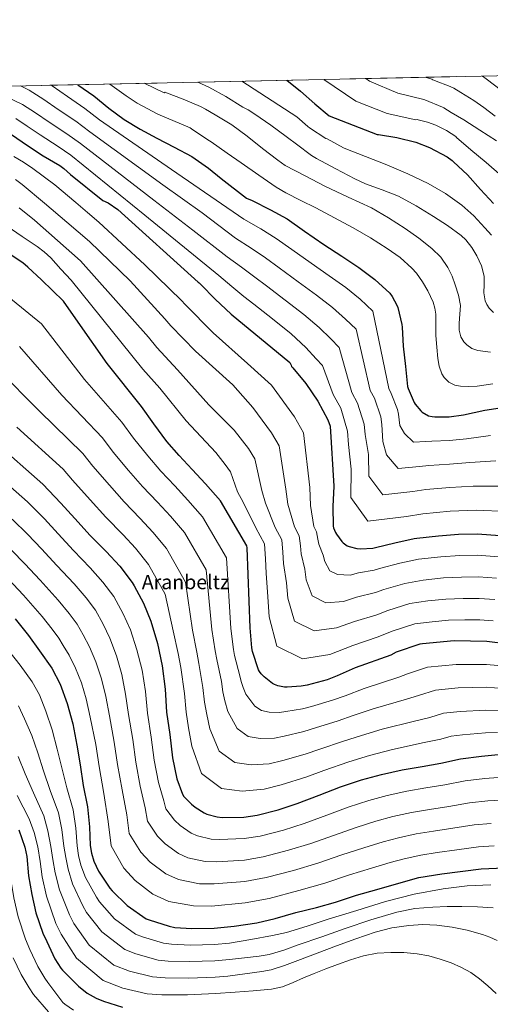
# Model space of a CAD drawing. Units: metres. Extents: x 641228 to 648136, y 4743762 to 4748532.
# Drawn here: x 645534 to 645912, y 4747741 to 4748532 of the extents above; entities that cross this region are included whole.
import ezdxf
from ezdxf.enums import TextEntityAlignment as Align

# ---------------------------------------------------------------- set-up
doc = ezdxf.new("R2010")
doc.units = ezdxf.units.M
doc.header["$MEASUREMENT"] = 0
doc.linetypes.add('DGN Style 3', pattern=[120.42786, 86.01989999999999, -34.40796])
for name, color, linetype, lineweight in [('Nivel 4', 7, 'Continuous', 0), ('Nivel 45', 7, 'Continuous', 0), ('Nivel 49', 7, 'Continuous', 0), ('Nivel 5', 7, 'Continuous', 0), ('Nivel 57', 7, 'Continuous', 0), ('Nivel 61', 7, 'Continuous', 0)]:
    doc.layers.add(name, color=color, linetype=linetype, lineweight=lineweight)
doc.styles.add('Style-Times New Roman', font='txt')

msp = doc.modelspace()

# ---------------------------------------------------------------- linework, layer by layer
at = {"layer": 'Nivel 4', "color": 30, "linetype": 'Continuous', "lineweight": 30, "flags": 128}
for points, elevation in [([(645580.8999999985, 4748479.82), (645593.7800000012, 4748470.75), (645605.9600000009, 4748460.880000001), (645618.3099999987, 4748451.92), (645631.0899999999, 4748444.050000001), (645644.370000001, 4748436.790000001), (645658.4899999984, 4748429.75), (645672.5199999996, 4748422.09), (645685.8599999994, 4748412.859999999), (645696.1700000018, 4748404.460000001), (645716.5700000003, 4748388.710000001), (645721.0799999982, 4748386.689999999), (645735.6700000018, 4748379.33), (645749.0199999996, 4748371.91), (645763.0599999987, 4748362.210000001), (645778.620000001, 4748351.460000001), (645793.1400000006, 4748341.92), (645806.7800000012, 4748332.83), (645819.5700000003, 4748323.390000001), (645831.4499999993, 4748312.390000001), (645833.5300000012, 4748309.57), (645837.3000000007, 4748302.790000001), (645838, 4748300.869999999), (645841.2399999984, 4748287.01), (645841.3599999994, 4748284.99), (645842.2600000016, 4748269.67), (645844.0199999996, 4748253.470000001), (645845.75, 4748237.279999999), (645846.1999999993, 4748235.75), (645851.0599999987, 4748224.51), (645851.8599999994, 4748223.199999999), (645856.4400000013, 4748217.73), (645857.5899999999, 4748216.77), (645862.6400000006, 4748213.859999999), (645865.5199999996, 4748213.119999999), (645867.6000000015, 4748212.869999999), (645879.25, 4748212.960000001), (645890.5799999982, 4748214.5), (645907.7600000016, 4748218.310000001), (645923.6999999993, 4748220.77)], 1125), ([(645748.7399999984, 4748483.390000001), (645759.7899999991, 4748474.5), (645771.2199999988, 4748464.390000001), (645782.7399999984, 4748454.68), (645821.4699999988, 4748439.85), (645822.3200000003, 4748439.73), (645837.2800000012, 4748437.390000001), (645852.4600000009, 4748433.57), (645863.2800000012, 4748429.369999999), (645877.5599999987, 4748421.869999999), (645881.7300000004, 4748418.970000001), (645882.6700000018, 4748417.960000001), (645893.9600000009, 4748407.32), (645904.4100000001, 4748395.560000001), (645914.6700000018, 4748384.42)], 1100), ([(645527.7699999996, 4748439.83), (645540.6900000013, 4748430.970000001), (645553.3200000003, 4748422.550000001), (645566.5399999991, 4748414.92), (645569.7100000009, 4748412.49), (645575.2600000016, 4748407.75), (645601.0199999996, 4748386.82), (645605.3099999987, 4748384.77), (645613.1799999997, 4748379.52), (645677.6600000001, 4748321.060000001), (645678.3900000006, 4748320.58), (645679.7399999984, 4748319.300000001), (645691.3500000015, 4748307.619999999), (645704.0199999996, 4748295.43), (645751.2899999991, 4748256.58), (645752.4100000001, 4748254.560000001), (645752.6900000013, 4748253.51), (645753.7800000012, 4748252.26), (645764.0500000007, 4748239.59), (645773.6499999985, 4748225.6), (645781.75, 4748210.439999999), (645783.6700000018, 4748205.32), (645786.4800000004, 4748157.189999999), (645785.75, 4748141), (645786.1000000015, 4748125.16), (645786.4499999993, 4748123.619999999), (645787.8299999982, 4748119.970000001), (645788.629999999, 4748118.529999999), (645792.879999999, 4748112.869999999), (645794.1000000015, 4748111.65), (645797.4200000018, 4748109.32), (645798.9600000009, 4748108.68), (645805.1000000015, 4748107.109999999), (645807.9200000018, 4748106.890000001), (645817.8399999999, 4748107.49), (645819.9200000018, 4748107.91), (645835.5, 4748111.75), (645851.0599999987, 4748115.140000001), (645853.3299999982, 4748115.33), (645870.5399999991, 4748117.380000001), (645886.5799999982, 4748118.6), (645901.870000001, 4748119.01), (645919.8200000003, 4748117.640000001)], 1150), ([(645926.7399999984, 4748030.23), (645909.4899999984, 4748032.369999999), (645883.3200000003, 4748032.82), (645857.8500000015, 4748030.65), (645855.6099999994, 4748030.199999999), (645836.6999999993, 4748023.73), (645832.3399999999, 4748021.49), (645803.6700000018, 4748011.220000001), (645789.2100000009, 4748004.859999999), (645781.1799999997, 4748001.59), (645765.2100000009, 4747997.34), (645760.2800000012, 4747996.380000001), (645749.0799999982, 4747995.67), (645746.9400000013, 4747995.800000001), (645741.75, 4747996.83), (645739.0300000012, 4747997.75), (645737.3999999985, 4747998.59), (645730.5199999996, 4748004.029999999), (645728.2199999988, 4748006.43), (645726.8099999987, 4748008.310000001), (645726.0399999991, 4748009.689999999), (645721.3399999999, 4748024.35), (645720.6999999993, 4748027.23), (645719.4499999993, 4748043.32), (645717.0199999996, 4748107.800000001), (645716.8299999982, 4748109.33), (645695.4499999993, 4748145.49), (645683.4800000004, 4748158.970000001), (645672.8000000007, 4748170.609999999), (645662.2699999996, 4748181.75), (645652.6099999994, 4748193.24), (645641.9800000004, 4748207.189999999), (645632.1600000001, 4748221.369999999), (645604.5100000016, 4748255.699999999), (645581.1799999997, 4748288.890000001), (645569.4699999988, 4748306.01), (645551.9699999988, 4748322.93), (645540.870000001, 4748333.24), (645536.8000000007, 4748336.66), (645516.8399999999, 4748349.689999999)], 1175), ([(645527.6499999985, 4748180.939999999), (645539.2300000004, 4748170.83), (645552.9899999984, 4748158.73), (645567.4200000018, 4748143.560000001), (645578.6499999985, 4748131.109999999), (645590.879999999, 4748117.48), (645603.8000000007, 4748104.75), (645614.8399999999, 4748092.810000001), (645624.6999999993, 4748079.880000001), (645626.2399999984, 4748077.23), (645633.629999999, 4748063.18), (645639.6400000006, 4748048.710000001), (645645.0199999996, 4748030.73), (645648.7899999991, 4748012.779999999), (645651.129999999, 4747994.189999999), (645652.3399999999, 4747975.75), (645654.8099999987, 4747957.58), (645657.0500000007, 4747938.92), (645660.4400000013, 4747922.029999999), (645664.9800000004, 4747909.77), (645666.2600000016, 4747907.880000001), (645672.1799999997, 4747901.640000001), (645675.2199999988, 4747899.15), (645682.4200000018, 4747894.6), (645684.629999999, 4747893.640000001), (645692.9200000018, 4747891.439999999), (645696.9200000018, 4747890.960000001), (645714.3900000006, 4747891.210000001), (645725.1099999994, 4747892.75), (645741.9699999988, 4747897.029999999), (645757.1400000006, 4747902.279999999), (645774.9299999997, 4747909), (645791.9299999997, 4747915.5), (645808.7600000016, 4747921.35), (645824.9499999993, 4747925.640000001), (645841.5599999987, 4747929.26), (645857.5899999999, 4747932.01), (645872.5, 4747934.76), (645888.370000001, 4747937.99), (645905.2399999984, 4747940.359999999), (645923.8299999982, 4747942.18)], 1200), ([(645530.6499999985, 4748050.57), (645541.2800000012, 4748037.130000001), (645550.3599999994, 4748024.939999999), (645560.0899999999, 4748010.890000001), (645566.75, 4747998.060000001), (645572.3500000015, 4747982.6), (645577.0199999996, 4747966.130000001), (645580.3099999987, 4747949.040000001), (645582.870000001, 4747933.199999999), (645585.370000001, 4747916.75), (645588.8900000006, 4747899.66), (645590.5199999996, 4747883.57), (645590.8999999985, 4747868.460000001), (645591.8999999985, 4747862.189999999), (645593.8200000003, 4747855.949999999), (645597.75, 4747847.73), (645606.6799999997, 4747834.189999999), (645608.5399999991, 4747832.01), (645620.7600000016, 4747820.210000001), (645635.9299999997, 4747809.68), (645638.2600000016, 4747808.779999999), (645654.2600000016, 4747803.57), (645658.8000000007, 4747802.699999999), (645672.4400000013, 4747801.84), (645690.5199999996, 4747802.16), (645706.6400000006, 4747803.689999999), (645724.7600000016, 4747806.449999999), (645739.4800000004, 4747809.77), (645755.9899999984, 4747814.540000001), (645772.7600000016, 4747818.540000001), (645787.8000000007, 4747822.960000001), (645804.879999999, 4747828.65), (645821.1099999994, 4747833.189999999), (645838.7100000009, 4747838.310000001), (645854.7399999984, 4747842.859999999), (645873.3999999985, 4747845.67), (645905.0100000016, 4747849.609999999), (645923.3500000015, 4747850.439999999)], 1225), ([(645533.6600000001, 4747880.939999999), (645538.4200000018, 4747867.09), (645539.9600000009, 4747859.66), (645541.3999999985, 4747844.109999999), (645544.120000001, 4747828.98), (645547.3200000003, 4747814.26), (645552.8900000006, 4747797.9), (645556.0500000007, 4747791.41), (645562.5199999996, 4747777.52), (645567.25, 4747769.970000001), (645568.7300000004, 4747768.210000001), (645581.4600000009, 4747755.380000001), (645588.5, 4747749.939999999), (645595.6700000018, 4747745.9), (645601.7199999988, 4747743.5), (645616.8500000015, 4747738.48)], 1250)]:
    msp.add_lwpolyline(points, dxfattribs=dict(at, elevation=elevation))
at = {"layer": 'Nivel 49', "color": 7, "linetype": 'Continuous', "lineweight": 0, "extrusion": (0.07356524049571067, 0.001566288483354552, 0.9972891767843444), "elevation": 56163.90594516185, "flags": 128}
msp.add_lwpolyline([(4733661.8706633, -743445.4141931422), (4733661.870663302, -744823.7420505099)], dxfattribs=at)
at = {"layer": 'Nivel 5', "color": 30, "linetype": 'Continuous', "lineweight": 0, "flags": 128}
for points, elevation in [([(645559.6099999994, 4748479.369999999), (645560.5399999991, 4748478.779999999), (645572.620000001, 4748470.24), (645586.620000001, 4748460.58), (645598.3500000015, 4748451.48), (645656.3599999994, 4748411.57), (645714.3599999994, 4748371.65), (645727.8999999985, 4748363.93), (645740.3500000015, 4748356.33), (645752.9100000001, 4748347.49), (645768.2699999996, 4748336.49), (645782.9299999997, 4748326.369999999), (645796.0899999999, 4748316.810000001), (645807.8099999987, 4748307.449999999), (645817.9600000009, 4748297.84), (645830.8200000003, 4748235.689999999), (645832.6999999993, 4748231.810000001), (645837.6999999993, 4748218.73), (645838.4899999984, 4748215.050000001), (645839.6099999994, 4748206.029999999), (645843.2600000016, 4748199.59), (645850.4499999993, 4748192.689999999), (645860.3900000006, 4748193.040000001), (645865.2100000009, 4748193.41), (645879.4100000001, 4748193.99), (645893.1700000018, 4748195.380000001), (645912.2800000012, 4748197.939999999)], 1130), ([(645606.7800000012, 4748480.369999999), (645619.8000000007, 4748470.869999999), (645628.6700000018, 4748464.949999999), (645645.25, 4748456.16), (645671.2399999984, 4748445.109999999), (645672.3500000015, 4748444.359999999), (645685.5, 4748435.630000001), (645688.0300000012, 4748434), (645701.0300000012, 4748424.93), (645712.2699999996, 4748416.970000001), (645726.3200000003, 4748407.25), (645740.3599999994, 4748397.529999999), (645748, 4748392.859999999), (645760.0599999987, 4748386.84), (645772.1700000018, 4748380.890000001), (645787.1099999994, 4748372.880000001), (645802.0199999996, 4748364.800000001), (645815.9100000001, 4748356.73), (645829.5399999991, 4748348.189999999), (645839.7300000004, 4748340.84), (645849.1900000013, 4748332.380000001), (645853, 4748328.26), (645857.870000001, 4748321.529999999), (645862.0899999999, 4748314.17), (645866.2899999991, 4748305.060000001), (645867.7199999988, 4748300.380000001), (645868.4899999984, 4748295.550000001), (645868.6000000015, 4748286.939999999), (645868.6099999994, 4748278.33), (645869.1900000013, 4748269.050000001), (645869.9899999984, 4748259.77), (645871.0399999991, 4748253.619999999), (645873.25, 4748247.609999999), (645875.1400000006, 4748244.48), (645878.8999999985, 4748240.67), (645883.6499999985, 4748238.4), (645888.1799999997, 4748237.560000001), (645894.9800000004, 4748237.26), (645901.7600000016, 4748237.689999999), (645914.1400000006, 4748239.41)], 1120), ([(645634.1999999993, 4748480.949999999), (645650.3399999999, 4748473.24), (645651.25, 4748473.73), (645652.3099999987, 4748473.300000001), (645665.6099999994, 4748468.220000001), (645679.3999999985, 4748462.23), (645679.9800000004, 4748462.02), (645683.5399999991, 4748460.109999999), (645691.4200000018, 4748455.619999999), (645704.6400000006, 4748447.6), (645717.1099999994, 4748438.49), (645729.2100000009, 4748428.58), (645741.5599999987, 4748419.060000001), (645747.4200000018, 4748415), (645763.4400000013, 4748406.59), (645779.4699999988, 4748398.17), (645798.1799999997, 4748389.529999999), (645816.9400000013, 4748380.93), (645830.6000000015, 4748372.960000001), (645843.8500000015, 4748364.25), (645854.8000000007, 4748356.57), (645865.3500000015, 4748348.25), (645872.4200000018, 4748341.23), (645878.1499999985, 4748333.02), (645881.4800000004, 4748326.1), (645884.1000000015, 4748318.880000001), (645886.5899999999, 4748310.75), (645888.1999999993, 4748302.49), (645887.879999999, 4748295.300000001), (645887.1400000006, 4748288.09), (645887.2800000012, 4748282.699999999), (645888.6400000006, 4748277.34), (645891.0300000012, 4748273.33), (645893.3299999982, 4748270.77), (645897.4400000013, 4748267.84), (645902.120000001, 4748266.24), (645912.5, 4748264.939999999)], 1115), ([(645677.4899999984, 4748481.869999999), (645686.1799999997, 4748477.890000001), (645699.9800000004, 4748470.24), (645713.4800000004, 4748461.710000001), (645717.7899999991, 4748459.75), (645723.2199999988, 4748456.27), (645736.0199999996, 4748447.220000001), (645748.3900000006, 4748438.140000001), (645749.2899999991, 4748437.290000001), (645756.5500000007, 4748431.99), (645768.6600000001, 4748422.92), (645772.6999999993, 4748420.51), (645788.120000001, 4748412.33), (645803.5300000012, 4748404.16), (645812.0700000003, 4748400.27), (645825.3599999994, 4748395.470000001), (645838.4400000013, 4748390.140000001), (645852.6900000013, 4748382.41), (645866.6000000015, 4748374.01), (645877.9400000013, 4748366.68), (645888.8399999999, 4748358.560000001), (645892.6000000015, 4748355.060000001), (645897.370000001, 4748349.09), (645901.4800000004, 4748342.4), (645905.1600000001, 4748334.310000001), (645907.370000001, 4748325.890000001), (645907.3599999994, 4748319.279999999), (645907.1400000006, 4748312.640000001), (645908.2100000009, 4748306.26), (645909.379999999, 4748303.189999999), (645911.3299999982, 4748300.220000001), (645914.7199999988, 4748296.859999999)], 1110), ([(645712.8200000003, 4748482.630000001), (645756.8299999982, 4748453.99), (645765.6700000018, 4748446.119999999), (645767, 4748445.25), (645780.1099999994, 4748436.710000001), (645781.1999999993, 4748436.220000001), (645794.4800000004, 4748429.210000001), (645794.8599999994, 4748428.949999999), (645812.0399999991, 4748422.220000001), (645829.2199999988, 4748415.49), (645845.879999999, 4748408.290000001), (645862.25, 4748400.380000001), (645876.25, 4748392.4), (645889.4800000004, 4748383.040000001), (645899.129999999, 4748374.460000001), (645907.9100000001, 4748364.890000001), (645913.1099999994, 4748358.790000001)], 1105), ([(645778.5799999982, 4748484.029999999), (645804.1400000006, 4748466.710000001), (645829.2899999991, 4748456.640000001), (645852.5300000012, 4748451.52), (645853.379999999, 4748451.73), (645854.3999999985, 4748451.6), (645861.8500000015, 4748449.65), (645868.5500000007, 4748447.300000001), (645877.1400000006, 4748443.01), (645884.4600000009, 4748438.1), (645885.1400000006, 4748437.449999999), (645896.6700000018, 4748427.369999999), (645908.8599999994, 4748417.210000001), (645921.5599999987, 4748406.449999999)], 1095), ([(645812.2300000004, 4748484.74), (645815.2199999988, 4748482.689999999), (645837.9400000013, 4748473.109999999), (645858.9400000013, 4748467.869999999), (645859.7399999984, 4748467.640000001), (645873.7800000012, 4748461.810000001), (645874.8200000003, 4748461.16), (645880.8500000015, 4748457.57), (645890.870000001, 4748451.609999999), (645903.7899999991, 4748443.41), (645917.1700000018, 4748434.65)], 1090), ([(645859.9800000004, 4748485.76), (645865.3500000015, 4748484.23), (645866.1499999985, 4748483.619999999), (645867.5300000012, 4748483.08), (645880.0500000007, 4748478.48), (645882.8599999994, 4748477.01), (645888.620000001, 4748473.6), (645899.1000000015, 4748467.08), (645906.9800000004, 4748461.460000001), (645916.0199999996, 4748454.550000001)], 1085), ([(645905.870000001, 4748486.74), (645908.8500000015, 4748484.49), (645921.3000000007, 4748475.1)], 1080), ([(645535.0700000003, 4748478.84), (645542.0799999982, 4748475.51), (645553.8399999999, 4748468.02), (645565.3099999987, 4748459.970000001), (645579.4499999993, 4748450.4), (645590.7300000004, 4748442.08), (645649.1900000013, 4748399.35), (645680.9299999997, 4748376.76), (645707.6400000006, 4748356.619999999), (645720.1400000006, 4748348.529999999), (645731.6900000013, 4748340.76), (645742.75, 4748332.779999999), (645757.9200000018, 4748321.529999999), (645772.7199999988, 4748310.810000001), (645785.4100000001, 4748300.790000001), (645796.0500000007, 4748291.5), (645804.4699999988, 4748283.290000001), (645815.8900000006, 4748234.1), (645819.2100000009, 4748227.880000001), (645824.3299999982, 4748212.939999999), (645825.120000001, 4748206.9), (645826.0599999987, 4748193.08), (645828.9400000013, 4748182.4), (645838.25, 4748171.51), (645855.2600000016, 4748172.949999999), (645862.8099999987, 4748173.960000001), (645879.5599999987, 4748175.02), (645895.7600000016, 4748176.25), (645916.7899999991, 4748177.58)], 1135), ([(645524.3999999985, 4748469.880000001), (645536.6499999985, 4748464.029999999), (645547.1400000006, 4748457.26), (645558, 4748449.710000001), (645572.2899999991, 4748440.220000001), (645583.120000001, 4748432.689999999), (645642.0199999996, 4748387.130000001), (645673.4299999997, 4748362.84), (645700.9200000018, 4748341.58), (645712.370000001, 4748333.140000001), (645723.0300000012, 4748325.189999999), (645732.6000000015, 4748318.07), (645747.5799999982, 4748306.57), (645762.5100000016, 4748295.25), (645774.7300000004, 4748284.77), (645784.2899999991, 4748275.550000001), (645790.9800000004, 4748268.75), (645800.9600000009, 4748232.5), (645805.7199999988, 4748223.939999999), (645810.9699999988, 4748207.15), (645811.75, 4748198.75), (645814.3999999985, 4748182.58), (645814.620000001, 4748165.210000001), (645826.0599999987, 4748150.34), (645850.120000001, 4748152.869999999), (645860.4200000018, 4748154.51), (645879.7199999988, 4748156.050000001), (645898.3599999994, 4748157.130000001), (645921.3000000007, 4748157.210000001)], 1140), ([(645531.2300000004, 4748452.560000001), (645540.4400000013, 4748446.49), (645550.6900000013, 4748439.439999999), (645565.129999999, 4748430.040000001), (645575.5, 4748423.290000001), (645634.8500000015, 4748374.91), (645694.2100000009, 4748326.540000001), (645704.6099999994, 4748317.74), (645714.3599999994, 4748309.619999999), (645722.4400000013, 4748303.35), (645737.2300000004, 4748291.6), (645752.3000000007, 4748279.699999999), (645764.0500000007, 4748268.75), (645772.5199999996, 4748259.6), (645777.4899999984, 4748254.199999999), (645786.0300000012, 4748230.91), (645792.2300000004, 4748220.01), (645797.6000000015, 4748201.369999999), (645798.379999999, 4748190.59), (645800.379999999, 4748170.859999999), (645800.3000000007, 4748148.02), (645813.8599999994, 4748129.16), (645844.9899999984, 4748132.779999999), (645858.0199999996, 4748135.060000001), (645879.879999999, 4748137.07), (645900.9499999993, 4748138.01), (645925.8099999987, 4748136.85)], 1145), ([(645529.5199999996, 4748422.060000001), (645537.370000001, 4748417.59), (645544.9100000001, 4748412.550000001), (645562.5, 4748399.24), (645579.4200000018, 4748385.25), (645588.6600000001, 4748377.26), (645597.8999999985, 4748369.26), (645634.870000001, 4748335.02), (645664.3299999982, 4748306.369999999), (645667.1000000015, 4748303.27), (645689.6999999993, 4748280.540000001), (645717.3500000015, 4748255.82), (645736.4100000001, 4748238.49), (645755.0799999982, 4748212.859999999), (645762.2100000009, 4748200.01), (645767.1999999993, 4748156.060000001), (645767.7399999984, 4748141.82), (645770.5799999982, 4748124.810000001), (645772.5599999987, 4748120.439999999), (645773.7699999996, 4748114.67), (645774.5199999996, 4748110.699999999), (645778.0899999999, 4748101.76), (645779.2600000016, 4748096.82), (645783.2800000012, 4748089.16), (645789.5599999987, 4748086.109999999), (645799.6799999997, 4748085.83), (645806.379999999, 4748087.449999999), (645818.9400000013, 4748089.65), (645823.2899999991, 4748091.08), (645839.5199999996, 4748095.439999999), (645854.6999999993, 4748098.439999999), (645872.5599999987, 4748100.42), (645887.879999999, 4748101.41), (645902.3399999999, 4748101.699999999), (645918.5100000016, 4748100.49)], 1155), ([(645530.9200000018, 4748403.640000001), (645536.2800000012, 4748399.619999999), (645554.370000001, 4748384.630000001), (645572.2300000004, 4748369.449999999), (645581.3599999994, 4748361.6), (645590.4800000004, 4748353.74), (645623.0799999982, 4748322.18), (645651.0100000016, 4748291.67), (645655.8200000003, 4748285.970000001), (645675.379999999, 4748265.66), (645705.5700000003, 4748238.689999999), (645721.5399999991, 4748220.390000001), (645736.5199999996, 4748200.109999999), (645742.6799999997, 4748189.58), (645747.9200000018, 4748154.93), (645749.7199999988, 4748142.640000001), (645755.0599999987, 4748124.470000001), (645758.6799999997, 4748117.26), (645759.7199999988, 4748109.369999999), (645760.4100000001, 4748102.859999999), (645763.3000000007, 4748090.640000001), (645764.4200000018, 4748081.98), (645769.129999999, 4748069.01), (645780.1600000001, 4748063.550000001), (645794.2399999984, 4748064.560000001), (645804.8299999982, 4748068.01), (645820.0300000012, 4748071.800000001), (645826.6499999985, 4748074.25), (645843.5399999991, 4748079.130000001), (645858.3399999999, 4748081.73), (645874.5799999982, 4748083.470000001), (645889.1799999997, 4748084.220000001), (645902.8099999987, 4748084.390000001), (645917.1999999993, 4748083.34)], 1160), ([(645830.0199999996, 4748057.42), (645821.120000001, 4748053.949999999), (645803.2800000012, 4748048.57), (645788.8200000003, 4748043.279999999), (645770.75, 4748040.98), (645754.9800000004, 4748048.85), (645749.5799999982, 4748067.140000001), (645748.5100000016, 4748079.529999999), (645746.3000000007, 4748095.02), (645745.6600000001, 4748104.07), (645744.7899999991, 4748114.08), (645739.5399999991, 4748124.119999999), (645731.7100000009, 4748143.449999999), (645728.6400000006, 4748153.810000001), (645723.1400000006, 4748179.16), (645717.9499999993, 4748187.369999999), (645706.6700000018, 4748202.300000001), (645686.2800000012, 4748222.640000001), (645661.0599999987, 4748250.77), (645644.5300000012, 4748268.66), (645637.6900000013, 4748276.98), (645583.0700000003, 4748338.220000001), (645564.7100000009, 4748354.560000001), (645546.3500000015, 4748370.890000001), (645533.8399999999, 4748380.82)], 1165), ([(645554.0899999999, 4748345.630000001), (645548.3399999999, 4748349.93), (645536.2800000012, 4748357.960000001), (645524.3999999985, 4748366.109999999)], 1170), ([(645914.5599999987, 4748049.050000001), (645903.75, 4748049.77), (645891.7899999991, 4748049.84), (645878.6099999994, 4748049.550000001), (645865.629999999, 4748048.33), (645851.5799999982, 4748046.51), (645833.379999999, 4748040.59), (645822.2100000009, 4748036.109999999), (645801.7300000004, 4748029.130000001), (645783.379999999, 4748022.01), (645761.3500000015, 4748018.42), (645740.8299999982, 4748028.689999999), (645734.7399999984, 4748052.300000001), (645733.7100000009, 4748068.41), (645732.1999999993, 4748087.189999999), (645731.6099999994, 4748098.77), (645730.9100000001, 4748110.890000001), (645724.0100000016, 4748123.779999999), (645713.6999999993, 4748144.27), (645709.3599999994, 4748152.68), (645703.6099999994, 4748168.73), (645699.379999999, 4748174.619999999), (645691.8000000007, 4748184.210000001), (645668.0700000003, 4748209.800000001), (645646.7399999984, 4748235.890000001), (645633.2399999984, 4748251.35), (645624.3599999994, 4748262.290000001), (645575.6600000001, 4748322.710000001), (645567.4699999988, 4748331.720000001), (645559.2800000012, 4748340.73), (645554.0899999999, 4748345.630000001)], 1170), ([(645504.9600000009, 4748325.619999999), (645551.8299999982, 4748287.76), (645586.3900000006, 4748242.960000001), (645616.4400000013, 4748208.710000001), (645625.6999999993, 4748195.91), (645637.1900000013, 4748181.5), (645647.5599999987, 4748169.380000001), (645658.9299999997, 4748157.51), (645669.4400000013, 4748146.08), (645681.0500000007, 4748132.699999999), (645700.3900000006, 4748099.619999999), (645703.9800000004, 4748042.74), (645705.9499999993, 4748026.08), (645706.9400000013, 4748021.15), (645711.1700000018, 4748004.92), (645712.1400000006, 4748000.130000001), (645713.6600000001, 4747995.57), (645716.0100000016, 4747990.09), (645723.120000001, 4747980.529999999), (645728.379999999, 4747976.869999999), (645734.5399999991, 4747975.68), (645742.879999999, 4747975.27), (645747.9100000001, 4747976.029999999), (645761.4200000018, 4747978.23), (645768.5399999991, 4747980.199999999), (645785.5599999987, 4747985.15), (645795.7100000009, 4747988.84), (645810.9200000018, 4747994.76), (645838.6700000018, 4748003.83), (645845.6600000001, 4748006.310000001), (645861.9299999997, 4748011.710000001), (645884.9299999997, 4748013.939999999), (645909.1799999997, 4748014.02), (645924.5300000012, 4748012.460000001)], 1180), ([(645534.1900000013, 4748269.52), (645568.2699999996, 4748230.23), (645600.7300000004, 4748196.060000001), (645609.4200000018, 4748184.619999999), (645621.7800000012, 4748169.77), (645632.8500000015, 4748157), (645645.0599999987, 4748144.4), (645655.3900000006, 4748133.189999999), (645666.6499999985, 4748119.91), (645683.9499999993, 4748089.9), (645688.5199999996, 4748042.15), (645691.1999999993, 4748024.939999999), (645692.5399999991, 4748017.949999999), (645696.3000000007, 4748000.140000001), (645697.4800000004, 4747991.939999999), (645699.1099999994, 4747984.720000001), (645701.5, 4747976.16), (645708.8399999999, 4747962.460000001), (645717.7399999984, 4747955.99), (645727.3200000003, 4747954.529999999), (645738.8200000003, 4747954.74), (645746.7300000004, 4747956.390000001), (645762.5599999987, 4747960.07), (645771.879999999, 4747963.07), (645789.9400000013, 4747968.710000001), (645802.2199999988, 4747972.83), (645818.1700000018, 4747978.290000001), (645845, 4747986.17), (645854.629999999, 4747988.880000001), (645868.2399999984, 4747993.220000001), (645886.5399999991, 4747995.060000001), (645908.8599999994, 4747995.67), (645922.3200000003, 4747994.689999999)], 1185), ([(645516.5399999991, 4748251.279999999), (645550.1499999985, 4748217.49), (645585.0199999996, 4748183.41), (645593.129999999, 4748173.34), (645606.370000001, 4748158.029999999), (645618.1400000006, 4748144.630000001), (645631.1999999993, 4748131.290000001), (645641.3500000015, 4748120.300000001), (645652.25, 4748107.119999999), (645667.5100000016, 4748080.189999999), (645673.0599999987, 4748041.57), (645676.4499999993, 4748023.800000001), (645678.1400000006, 4748014.75), (645681.4200000018, 4747995.369999999), (645682.8099999987, 4747983.76), (645684.5599999987, 4747973.869999999), (645686.9899999984, 4747962.23), (645694.5599999987, 4747944.4), (645707.0899999999, 4747935.1), (645720.1000000015, 4747933.380000001), (645734.7699999996, 4747934.199999999), (645745.5599999987, 4747936.75), (645763.6999999993, 4747941.92), (645775.2199999988, 4747945.93), (645794.3200000003, 4747952.27), (645808.7300000004, 4747956.82), (645825.4200000018, 4747961.83), (645851.3200000003, 4747968.51), (645863.6000000015, 4747971.449999999), (645874.5599999987, 4747974.73), (645888.1600000001, 4747976.18), (645908.5500000007, 4747977.32), (645920.120000001, 4747976.92)], 1190), ([(645532.0300000012, 4748204.75), (645569.3000000007, 4748170.75), (645576.8500000015, 4748162.050000001), (645590.9600000009, 4748146.300000001), (645603.4299999997, 4748132.26), (645617.3299999982, 4748118.18), (645627.3000000007, 4748107.42), (645637.8399999999, 4748094.32), (645651.0799999982, 4748070.470000001), (645657.5899999999, 4748040.99), (645661.7100000009, 4748022.65), (645663.75, 4748011.550000001), (645666.5500000007, 4747990.6), (645668.1400000006, 4747975.57), (645670.0100000016, 4747963.02), (645672.4699999988, 4747948.300000001), (645680.2800000012, 4747926.34), (645696.4400000013, 4747914.220000001), (645712.8900000006, 4747912.23), (645730.7100000009, 4747913.67), (645744.3900000006, 4747917.109999999), (645764.8399999999, 4747923.77), (645778.5599999987, 4747928.800000001), (645798.6999999993, 4747935.82), (645815.2399999984, 4747940.800000001), (645832.6600000001, 4747945.359999999), (645857.6499999985, 4747950.85), (645872.5700000003, 4747954.029999999), (645880.879999999, 4747956.24), (645889.7699999996, 4747957.290000001), (645908.2399999984, 4747958.970000001), (645917.8999999985, 4747959.15)], 1195), ([(645526.8999999985, 4748156.699999999), (645540.6999999993, 4748144.75), (645554.1799999997, 4748130.960000001), (645565.2600000016, 4748119.02), (645577.5300000012, 4748105.51), (645590.9400000013, 4748091.68), (645601.2199999988, 4748080.210000001), (645609.9899999984, 4748068.67), (645617.5399999991, 4748054.710000001), (645623.2199999988, 4748041.890000001), (645628.5300000012, 4748025.800000001), (645632.5599999987, 4748009.359999999), (645635.2600000016, 4747992.189999999), (645637.0199999996, 4747974.74), (645639.9600000009, 4747955.57), (645642.3099999987, 4747937.15), (645645.8099999987, 4747919.09), (645650.1000000015, 4747904.25), (645651.629999999, 4747897.960000001), (645658.6499999985, 4747888.810000001), (645663.1799999997, 4747884.48), (645672.1400000006, 4747878.310000001), (645677.0199999996, 4747876.130000001), (645688.1600000001, 4747873.560000001), (645694.7800000012, 4747873.18), (645714.6400000006, 4747873.98), (645727.5, 4747876.040000001), (645746.0899999999, 4747880.85), (645762.6900000013, 4747886.25), (645781, 4747892.949999999), (645798.1700000018, 4747899.16), (645814.5599999987, 4747904.689999999), (645829.4400000013, 4747908.67), (645845.2800000012, 4747912.140000001), (645860.5599999987, 4747914.710000001), (645875.7199999988, 4747917.32), (645891.9699999988, 4747920.33), (645907.7699999996, 4747922.33), (645925.6400000006, 4747923.68)], 1205), ([(645528.4200000018, 4748130.77), (645540.9299999997, 4748118.359999999), (645551.8599999994, 4748106.93), (645564.1900000013, 4748093.550000001), (645578.0700000003, 4748078.619999999), (645587.6000000015, 4748067.609999999), (645595.2800000012, 4748057.449999999), (645601.4499999993, 4748046.25), (645606.8000000007, 4748035.060000001), (645612.0399999991, 4748020.869999999), (645616.3200000003, 4748005.949999999), (645619.379999999, 4747990.199999999), (645621.6999999993, 4747973.73), (645625.1099999994, 4747953.550000001), (645627.5700000003, 4747935.380000001), (645631.1900000013, 4747916.16), (645635.2100000009, 4747898.73), (645637, 4747888.040000001), (645645.120000001, 4747875.970000001), (645651.129999999, 4747869.800000001), (645661.8500000015, 4747862.01), (645669.3999999985, 4747858.619999999), (645683.3900000006, 4747855.68), (645692.6499999985, 4747855.41), (645714.8999999985, 4747856.75), (645729.8999999985, 4747859.34), (645750.1999999993, 4747864.66), (645768.2399999984, 4747870.210000001), (645787.0599999987, 4747876.9), (645804.4200000018, 4747882.810000001), (645820.3500000015, 4747888.029999999), (645833.9400000013, 4747891.699999999), (645849.0100000016, 4747895.029999999), (645863.5300000012, 4747897.42), (645878.9400000013, 4747899.880000001), (645895.5700000003, 4747902.66), (645910.3000000007, 4747904.290000001), (645927.4600000009, 4747905.17)], 1210), ([(645912.8299999982, 4747886.26), (645899.1600000001, 4747885), (645882.1600000001, 4747882.439999999), (645866.5, 4747880.119999999), (645852.7399999984, 4747877.91), (645838.4299999997, 4747874.73), (645826.1499999985, 4747871.359999999), (645810.6700000018, 4747866.470000001), (645793.120000001, 4747860.85), (645773.7899999991, 4747854.17), (645754.3200000003, 4747848.48), (645732.2899999991, 4747842.640000001), (645715.1499999985, 4747839.52), (645690.5199999996, 4747837.630000001), (645678.629999999, 4747837.800000001), (645661.7899999991, 4747841.1), (645651.5599999987, 4747845.710000001), (645639.0799999982, 4747855.130000001), (645631.5899999999, 4747863.130000001), (645622.3599999994, 4747878.119999999), (645620.3299999982, 4747893.220000001), (645616.5599999987, 4747913.220000001), (645612.8299999982, 4747933.619999999), (645610.2600000016, 4747951.540000001), (645606.370000001, 4747972.720000001), (645603.5100000016, 4747988.210000001), (645600.0799999982, 4748002.529999999), (645595.5599999987, 4748015.949999999), (645590.379999999, 4748028.23), (645585.370000001, 4748037.779999999), (645580.5700000003, 4748046.24), (645573.9800000004, 4748055.01), (645565.1999999993, 4748065.560000001), (645550.8399999999, 4748081.58), (645538.4600000009, 4748094.85), (645527.6900000013, 4748105.76)], 1215), ([(645525.0599999987, 4748082.76), (645537.5, 4748069.609999999), (645552.3299999982, 4748052.49), (645560.3500000015, 4748042.41), (645565.8599999994, 4748035.02), (645569.2800000012, 4748029.32), (645573.9699999988, 4748021.4), (645579.0700000003, 4748011.02), (645583.8399999999, 4747999.119999999), (645587.6400000006, 4747986.210000001), (645591.0399999991, 4747971.710000001), (645595.4100000001, 4747949.529999999), (645598.0899999999, 4747931.85), (645601.9299999997, 4747910.279999999), (645605.4400000013, 4747887.699999999), (645607.7300000004, 4747868.199999999), (645618.0599999987, 4747850.290000001), (645627.0300000012, 4747840.460000001), (645641.2699999996, 4747829.41), (645654.1700000018, 4747823.59), (645673.870000001, 4747819.93), (645688.379999999, 4747819.859999999), (645715.3999999985, 4747822.290000001), (645734.6799999997, 4747825.93), (645758.4299999997, 4747832.290000001), (645779.3299999982, 4747838.140000001), (645799.1799999997, 4747844.800000001), (645816.9100000001, 4747850.130000001), (645831.9499999993, 4747854.699999999), (645842.9299999997, 4747857.75), (645856.4600000009, 4747860.800000001), (645869.4600000009, 4747862.82), (645885.370000001, 4747865), (645902.7600000016, 4747867.33), (645915.3599999994, 4747868.23)], 1220), ([(645915.879999999, 4748066.199999999), (645903.2800000012, 4748067.08), (645890.4899999984, 4748067.029999999), (645876.6000000015, 4748066.51), (645861.9800000004, 4748065.029999999), (645847.5599999987, 4748062.82), (645830.0199999996, 4748057.42)], 1165), ([(645912.7600000016, 4747836.890000001), (645893.5799999982, 4747836.060000001), (645874.3900000006, 4747833.73), (645851, 4747829.25), (645828.0599999987, 4747823.42), (645804.9800000004, 4747816.34), (645781.9100000001, 4747809.25), (645765.2899999991, 4747803.790000001), (645748.6099999994, 4747798.59), (645737.2699999996, 4747796.029999999), (645720.0599999987, 4747793.040000001), (645702.8500000015, 4747790.040000001), (645690.75, 4747789.01), (645671.5899999999, 4747788.49), (645656.2300000004, 4747789.17), (645649.8399999999, 4747790.02), (645632.9899999984, 4747795.050000001), (645627.3000000007, 4747797.25), (645610.5300000012, 4747809.619999999), (645598.3200000003, 4747823.300000001), (645595.879999999, 4747827.07), (645587.3000000007, 4747842.720000001), (645583.4800000004, 4747852.77), (645581.6099999994, 4747860.560000001), (645580.3999999985, 4747868.189999999), (645579.3599999994, 4747882.43), (645577.1900000013, 4747897.25), (645572.1000000015, 4747914.74), (645568.1700000018, 4747930.82), (645564.5500000007, 4747946), (645560.4899999984, 4747961.439999999), (645555.2399999984, 4747976.41), (645550.129999999, 4747989.439999999), (645544.4600000009, 4748000.07), (645534.7300000004, 4748013.290000001), (645525.6700000018, 4748024.800000001)], 1230), ([(645914.5799999982, 4747818.49), (645901.9899999984, 4747819.1), (645889.3999999985, 4747819.390000001), (645877.7199999988, 4747819.369999999), (645866.0399999991, 4747819.040000001), (645851.5399999991, 4747817.75), (645837.2399999984, 4747814.85), (645816.3399999999, 4747808.619999999), (645795.6999999993, 4747801.790000001), (645776.8900000006, 4747795.16), (645758.0700000003, 4747788.550000001), (645746.4200000018, 4747784.49), (645734.620000001, 4747781), (645726.5899999999, 4747779.550000001), (645714.7399999984, 4747778.17), (645702.8900000006, 4747776.779999999), (645690.9800000004, 4747775.859999999), (645670.7399999984, 4747775.140000001), (645653.6600000001, 4747775.630000001), (645645.4299999997, 4747776.470000001), (645627.7300000004, 4747781.32), (645618.6700000018, 4747784.82), (645600.3099999987, 4747799.040000001), (645588.1000000015, 4747814.58), (645585.0700000003, 4747819.939999999), (645576.8399999999, 4747837.720000001), (645573.1400000006, 4747849.59), (645571.3299999982, 4747858.939999999), (645569.9100000001, 4747867.93), (645568.1900000013, 4747881.300000001), (645565.4800000004, 4747894.84), (645558.8200000003, 4747912.720000001), (645553.4699999988, 4747928.449999999), (645548.7800000012, 4747942.960000001), (645543.9600000009, 4747956.75), (645538.129999999, 4747970.210000001), (645533.5100000016, 4747980.82)], 1235), ([(645577.5399999991, 4747736.23), (645570.5300000012, 4747740.99), (645568.9600000009, 4747742.4), (645557.0300000012, 4747758.42), (645554.5500000007, 4747762), (645549, 4747771.23), (645542.5500000007, 4747784.82), (645538.9200000018, 4747793.15), (645533.1499999985, 4747811.18), (645529.6400000006, 4747826.369999999), (645526.879999999, 4747842.77), (645524.3900000006, 4747862.26), (645520.4499999993, 4747874.439999999), (645514.4200000018, 4747887.790000001), (645505.3099999987, 4747904.050000001), (645497.4800000004, 4747917.51), (645492.5199999996, 4747925.75), (645481.0100000016, 4747940.76)], 1255), ([(645905.9400000013, 4747796.99), (645893.6900000013, 4747800.32), (645881.5399999991, 4747802.790000001), (645869.3000000007, 4747804.380000001), (645858.0700000003, 4747804.890000001), (645846.8399999999, 4747804.290000001), (645833.2100000009, 4747802.33), (645819.8599999994, 4747798.91), (645804.2300000004, 4747793.49), (645788.7300000004, 4747787.84), (645773.1799999997, 4747781.92), (645757.620000001, 4747776), (645747, 4747772.01), (645736.1999999993, 4747768.6), (645728.8200000003, 4747767.140000001), (645715.1600000001, 4747765.279999999), (645701.4800000004, 4747763.42), (645691.2100000009, 4747762.710000001), (645669.8999999985, 4747761.790000001), (645651.0799999982, 4747762.1), (645641.0100000016, 4747762.93), (645622.4600000009, 4747767.58), (645610.0399999991, 4747772.390000001), (645590.0899999999, 4747788.460000001), (645577.879999999, 4747805.869999999), (645574.2699999996, 4747812.810000001), (645566.3900000006, 4747832.720000001), (645562.8000000007, 4747846.41), (645561.0500000007, 4747857.310000001), (645559.4100000001, 4747867.66), (645557.0300000012, 4747880.17), (645553.7800000012, 4747892.43), (645545.5500000007, 4747910.710000001), (645538.7699999996, 4747926.07), (645533.0100000016, 4747939.91)], 1240), ([(645810.3900000006, 4747779.810000001), (645799.8999999985, 4747776.529999999), (645789.620000001, 4747772.869999999), (645780.1499999985, 4747769.300000001), (645770.7100000009, 4747765.630000001), (645762.3599999994, 4747762.01), (645754.0100000016, 4747758.34), (645745.379999999, 4747755.040000001), (645736.4400000013, 4747753.09), (645721.8399999999, 4747751.82), (645707.2300000004, 4747750.550000001), (645691.4499999993, 4747749.560000001), (645669.0500000007, 4747748.439999999), (645648.5100000016, 4747748.560000001), (645636.6000000015, 4747749.380000001), (645617.1900000013, 4747753.85), (645601.4100000001, 4747759.960000001), (645579.8599999994, 4747777.869999999), (645567.6600000001, 4747797.15), (645563.4600000009, 4747805.689999999), (645555.9400000013, 4747827.710000001), (645552.4699999988, 4747843.23), (645550.7600000016, 4747855.689999999), (645548.9100000001, 4747867.390000001), (645545.870000001, 4747879.040000001), (645542.0799999982, 4747890.02), (645532.2800000012, 4747908.689999999)], 1245), ([(645917.6900000013, 4747792.130000001), (645911.8900000006, 4747794.82), (645905.9400000013, 4747796.99)], 1240), ([(645529.0399999991, 4747778.24), (645535.4899999984, 4747764.939999999), (645541.8500000015, 4747754.040000001), (645545.3299999982, 4747748.640000001), (645557.4699999988, 4747734.82)], 1260), ([(645916.8200000003, 4747749.57), (645910.370000001, 4747755.67), (645903.5799999982, 4747761.369999999), (645896.5399999991, 4747766.33), (645889.0500000007, 4747770.560000001), (645880.6799999997, 4747774.220000001), (645872.0599999987, 4747777.18), (645862.8200000003, 4747779.699999999), (645853.4299999997, 4747781.5), (645842.8599999994, 4747782.470000001), (645832.2800000012, 4747782.5), (645821.2899999991, 4747781.83), (645810.3900000006, 4747779.810000001)], 1245)]:
    msp.add_lwpolyline(points, dxfattribs=dict(at, elevation=elevation))
at = {"layer": 'Nivel 57', "color": 92, "linetype": 'DGN Style 3', "lineweight": 0}
msp.add_polyline3d([(646005.8000000007, 4748488.869999999, 1206.1), (644631.5199999996, 4748459.609999999, 1307.52), (641853.6700000018, 4748401.869999999, 1231)], dxfattribs=at)
at = {"layer": 'Nivel 61', "color": 7, "linetype": 'Continuous', "lineweight": 0, "flags": 128}
msp.add_lwpolyline([(641323.3399999999, 4743762.25), (641275.8200000003, 4746075.560000001), (641228.2699999996, 4748388.880000001), (644631.5199999996, 4748459.609999999), (648034.75, 4748532.060000001), (648084.6099999994, 4746218.75), (648134.4699999988, 4743905.470000001), (644728.9200000018, 4743833.01)], close=True, dxfattribs=at)

# ---------------------------------------------------------------- texts
at = {"layer": 'Nivel 45', "color": 7, "linetype": 'Continuous', "lineweight": 0, "style": 'Style-Times New Roman'}
msp.add_text('Aranbeltz', height=11.49996, dxfattribs=at).set_placement((645667.5178268403, 4748080.179979999, 1190), align=Align.MIDDLE_CENTER)

doc.saveas('drawing.dxf')
